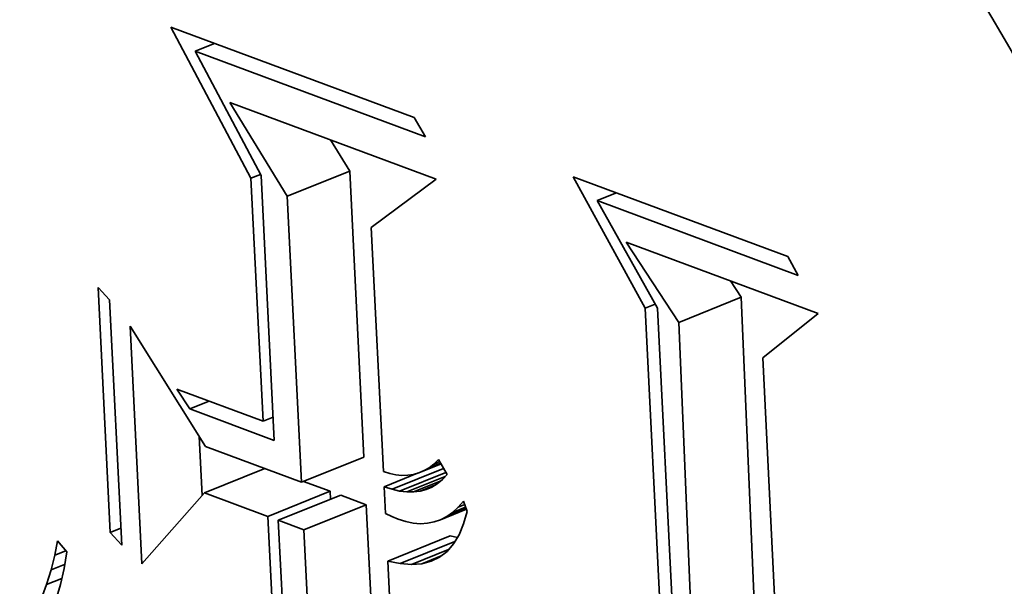
# Model space of a CAD drawing. Extents: x 0 to 10.8, y 0 to 8.3.
# Drawn here: x 8 to 8, y 7.4 to 7.4 of the extents above; entities that cross this region are included whole.
import ezdxf

# ---------------------------------------------------------------- set-up
doc = ezdxf.new("R2010")
doc.units = 0
doc.header["$MEASUREMENT"] = 0
doc.layers.get('0').update_dxf_attribs({"lineweight": 13})

msp = doc.modelspace()

# ---------------------------------------------------------------- linework, layer by layer
at = {"color": 7, "lineweight": 35, "ltscale": 0.000112668}
msp.add_line((7.982467, 7.38313), (7.980358, 7.387113), dxfattribs=at)
at = {"color": 7, "lineweight": 35, "ltscale": 0.000170819}
msp.add_line((7.980358, 7.387113), (7.986762, 7.384732), dxfattribs=at)
at = {"color": 7, "lineweight": 35, "ltscale": 1.37763e-05}
for p, q in [((7.980997, 7.386479), (7.981508, 7.386686)), ((7.991583, 7.382543), (7.992094, 7.38275)), ((7.980858, 7.377053), (7.981369, 7.377259))]:
    msp.add_line(p, q, dxfattribs=at)
at = {"color": 7, "lineweight": 35, "ltscale": 0.000161671}
msp.add_line((7.987059, 7.384226), (7.980997, 7.386479), dxfattribs=at)
at = {"color": 7, "lineweight": 35, "ltscale": 9.26137e-05}
msp.add_line((7.980997, 7.386479), (7.982734, 7.383207), dxfattribs=at)
at = {"color": 7, "lineweight": 35, "ltscale": 7.23997e-05}
msp.add_line((7.983424, 7.382657), (7.981911, 7.385127), dxfattribs=at)
at = {"color": 7, "lineweight": 35, "ltscale": 0.000144855}
msp.add_line((7.981911, 7.385127), (7.987342, 7.383108), dxfattribs=at)
at = {"color": 7, "lineweight": 35, "ltscale": 1.46709e-05}
msp.add_line((7.986762, 7.384732), (7.987059, 7.384226), dxfattribs=at)
at = {"color": 7, "lineweight": 35, "ltscale": 2.40541e-05}
msp.add_line((7.985067, 7.38332), (7.984564, 7.384141), dxfattribs=at)
at = {"color": 7, "lineweight": 35, "ltscale": 6.84378e-06}
msp.add_line((7.982467, 7.38313), (7.98272, 7.383233), dxfattribs=at)
at = {"color": 7, "lineweight": 35, "ltscale": 4.42859e-05}
for p, q in [((7.983424, 7.382657), (7.985067, 7.38332)), ((7.99374, 7.379335), (7.995382, 7.379998)), ((7.983798, 7.375123), (7.985441, 7.375786)), ((7.98291, 7.374221), (7.984553, 7.374884)), ((7.983186, 7.374118), (7.984829, 7.374781)), ((7.983861, 7.373867), (7.985504, 7.37453)), ((7.986073, 7.373045), (7.987716, 7.373708))]:
    msp.add_line(p, q, dxfattribs=at)
at = {"color": 7, "lineweight": 35, "ltscale": 0.000188589}
for p, q in [((7.985441, 7.375786), (7.985067, 7.38332)), ((7.983798, 7.375123), (7.983424, 7.382657))]:
    msp.add_line(p, q, dxfattribs=at)
at = {"color": 7, "lineweight": 35, "ltscale": 0.000160147}
msp.add_line((7.982785, 7.376733), (7.982467, 7.38313), dxfattribs=at)
at = {"color": 7, "lineweight": 35, "ltscale": 0.000174744}
msp.add_line((7.982734, 7.383207), (7.983081, 7.376226), dxfattribs=at)
at = {"color": 7, "lineweight": 35, "ltscale": 5.32168e-05}
msp.add_line((7.987342, 7.383108), (7.985636, 7.381835), dxfattribs=at)
at = {"color": 7, "lineweight": 35, "ltscale": 9.87601e-05}
msp.add_line((7.992853, 7.379709), (7.990954, 7.383173), dxfattribs=at)
at = {"color": 7, "lineweight": 35, "ltscale": 0.000150754}
msp.add_line((7.990954, 7.383173), (7.996606, 7.381072), dxfattribs=at)
at = {"color": 7, "lineweight": 35, "ltscale": 0.000141315}
msp.add_line((7.996881, 7.380573), (7.991583, 7.382543), dxfattribs=at)
at = {"color": 7, "lineweight": 35, "ltscale": 8.14074e-05}
msp.add_line((7.991583, 7.382543), (7.993178, 7.379705), dxfattribs=at)
at = {"color": 7, "lineweight": 35, "ltscale": 0.000160899}
msp.add_line((7.985636, 7.381835), (7.985956, 7.375407), dxfattribs=at)
at = {"color": 7, "lineweight": 35, "ltscale": 6.32145e-05}
msp.add_line((7.99374, 7.379335), (7.992353, 7.38145), dxfattribs=at)
at = {"color": 7, "lineweight": 35, "ltscale": 0.000134822}
msp.add_line((7.992353, 7.38145), (7.997408, 7.37957), dxfattribs=at)
at = {"color": 7, "lineweight": 35, "ltscale": 1.42227e-05}
msp.add_line((7.996606, 7.381072), (7.996881, 7.380573), dxfattribs=at)
at = {"color": 7, "lineweight": 35, "ltscale": 1.28769e-05}
msp.add_line((7.995382, 7.379998), (7.9951, 7.380429), dxfattribs=at)
at = {"color": 7, "lineweight": 35, "ltscale": 1.11524e-05}
for p, q in [((7.978441, 7.380255), (7.978739, 7.379924)), ((7.979061, 7.373466), (7.978762, 7.373797))]:
    msp.add_line(p, q, dxfattribs=at)
at = {"color": 7, "lineweight": 35, "ltscale": 0.000161646}
for p, q in [((7.978762, 7.373797), (7.978441, 7.380255)), ((7.978739, 7.379924), (7.979061, 7.373466))]:
    msp.add_line(p, q, dxfattribs=at)
at = {"color": 7, "lineweight": 35, "ltscale": 0.000404227}
for p, q in [((7.996056, 7.363843), (7.995382, 7.379998)), ((7.994413, 7.36318), (7.99374, 7.379335))]:
    msp.add_line(p, q, dxfattribs=at)
at = {"color": 7, "lineweight": 35, "ltscale": 7.11141e-06}
msp.add_line((7.992853, 7.379709), (7.993116, 7.379815), dxfattribs=at)
at = {"color": 7, "lineweight": 35, "ltscale": 0.000376155}
msp.add_line((7.993589, 7.364681), (7.992853, 7.379709), dxfattribs=at)
at = {"color": 7, "lineweight": 35, "ltscale": 0.000389897}
msp.add_line((7.993178, 7.379705), (7.993953, 7.364128), dxfattribs=at)
at = {"color": 7, "lineweight": 35, "ltscale": 4.68542e-05}
msp.add_line((7.997408, 7.37957), (7.995947, 7.378397), dxfattribs=at)
at = {"color": 7, "lineweight": 35, "ltscale": 0.000156784}
msp.add_line((7.979595, 7.372974), (7.979284, 7.379237), dxfattribs=at)
at = {"color": 7, "lineweight": 35, "ltscale": 9.35147e-05}
msp.add_line((7.979284, 7.379237), (7.981266, 7.376065), dxfattribs=at)
at = {"color": 7, "lineweight": 35, "ltscale": 0.000372305}
msp.add_line((7.995947, 7.378397), (7.996687, 7.363523), dxfattribs=at)
at = {"color": 7, "lineweight": 35, "ltscale": 1.56045e-05}
msp.add_line((7.980858, 7.377053), (7.980517, 7.377576), dxfattribs=at)
at = {"color": 7, "lineweight": 35, "ltscale": 6.04802e-05}
msp.add_line((7.980517, 7.377576), (7.982785, 7.376733), dxfattribs=at)
at = {"color": 7, "lineweight": 35, "ltscale": 5.92977e-05}
msp.add_line((7.983081, 7.376226), (7.980858, 7.377053), dxfattribs=at)
at = {"color": 7, "lineweight": 35, "ltscale": 7.17005e-06}
msp.add_line((7.982785, 7.376733), (7.983051, 7.37684), dxfattribs=at)
at = {"color": 7, "lineweight": 35, "ltscale": 3.87071e-05}
msp.add_line((7.981182, 7.374776), (7.981105, 7.376323), dxfattribs=at)
at = {"color": 7, "lineweight": 35, "ltscale": 6.75584e-05}
msp.add_line((7.981266, 7.376065), (7.983798, 7.375123), dxfattribs=at)
at = {"color": 7, "lineweight": 35, "ltscale": 4.21961e-06}
msp.add_line((7.987283, 7.375602), (7.987406, 7.375719), dxfattribs=at)
at = {"color": 7, "lineweight": 35, "ltscale": 1.13095e-05}
msp.add_line((7.987406, 7.375719), (7.987632, 7.375327), dxfattribs=at)
at = {"color": 7, "lineweight": 35, "ltscale": 4.28573e-05}
msp.add_line((7.98124, 7.374842), (7.982829, 7.375484), dxfattribs=at)
at = {"color": 7, "lineweight": 35, "ltscale": 3.66088e-05}
msp.add_line((7.986183, 7.374935), (7.987541, 7.375483), dxfattribs=at)
at = {"color": 7, "lineweight": 35, "ltscale": 1.57917e-05}
msp.add_line((7.986886, 7.375367), (7.987472, 7.375603), dxfattribs=at)
at = {"color": 7, "lineweight": 35, "ltscale": 1.20332e-05}
msp.add_line((7.987024, 7.375427), (7.98747, 7.375607), dxfattribs=at)
at = {"color": 7, "lineweight": 35, "ltscale": 3.84549e-06}
msp.add_line((7.987024, 7.375427), (7.987156, 7.375505), dxfattribs=at)
at = {"color": 7, "lineweight": 35, "ltscale": 8.15051e-06}
msp.add_line((7.987156, 7.375505), (7.987459, 7.375627), dxfattribs=at)
at = {"color": 7, "lineweight": 35, "ltscale": 4.00485e-06}
msp.add_line((7.987156, 7.375505), (7.987283, 7.375602), dxfattribs=at)
at = {"color": 7, "lineweight": 35, "ltscale": 4.1412e-06}
msp.add_line((7.987283, 7.375602), (7.987437, 7.375664), dxfattribs=at)
at = {"color": 7, "lineweight": 35, "ltscale": 4.40689e-06}
msp.add_line((7.985956, 7.375407), (7.986123, 7.375353), dxfattribs=at)
at = {"color": 7, "lineweight": 35, "ltscale": 2.37237e-05}
msp.add_line((7.985976, 7.375003), (7.986856, 7.375358), dxfattribs=at)
at = {"color": 7, "lineweight": 35, "ltscale": 4.1607e-06}
msp.add_line((7.986123, 7.375353), (7.986286, 7.375318), dxfattribs=at)
at = {"color": 7, "lineweight": 35, "ltscale": 3.96264e-06}
msp.add_line((7.986286, 7.375318), (7.986444, 7.375302), dxfattribs=at)
at = {"color": 7, "lineweight": 35, "ltscale": 3.28436e-05}
msp.add_line((7.986382, 7.37489), (7.9876, 7.375381), dxfattribs=at)
at = {"color": 7, "lineweight": 35, "ltscale": 3.8176e-06}
msp.add_line((7.986444, 7.375302), (7.986597, 7.375305), dxfattribs=at)
at = {"color": 7, "lineweight": 35, "ltscale": 2.73021e-05}
msp.add_line((7.986571, 7.374866), (7.987584, 7.375275), dxfattribs=at)
at = {"color": 7, "lineweight": 35, "ltscale": 3.72768e-06}
msp.add_line((7.986597, 7.375305), (7.986744, 7.375326), dxfattribs=at)
at = {"color": 7, "lineweight": 35, "ltscale": 3.70148e-06}
msp.add_line((7.986744, 7.375326), (7.986886, 7.375367), dxfattribs=at)
at = {"color": 7, "lineweight": 35, "ltscale": 3.74641e-06}
msp.add_line((7.986886, 7.375367), (7.987024, 7.375427), dxfattribs=at)
at = {"color": 7, "lineweight": 35, "ltscale": 4.3177e-06}
msp.add_line((7.987508, 7.375194), (7.987375, 7.375084), dxfattribs=at)
at = {"color": 7, "lineweight": 35, "ltscale": 4.52878e-06}
msp.add_line((7.987632, 7.375327), (7.987508, 7.375194), dxfattribs=at)
at = {"color": 7, "lineweight": 35, "ltscale": 1.86982e-05}
msp.add_line((7.984553, 7.374884), (7.983851, 7.375145), dxfattribs=at)
at = {"color": 7, "lineweight": 35, "ltscale": 5.46233e-06}
msp.add_line((7.986183, 7.374935), (7.985976, 7.375003), dxfattribs=at)
at = {"color": 7, "lineweight": 35, "ltscale": 1.75865e-05}
msp.add_line((7.985976, 7.375003), (7.986011, 7.374301), dxfattribs=at)
at = {"color": 7, "lineweight": 35, "ltscale": 5.0858e-06}
msp.add_line((7.986382, 7.37489), (7.986183, 7.374935), dxfattribs=at)
at = {"color": 7, "lineweight": 35, "ltscale": 1.89696e-05}
msp.add_line((7.98675, 7.374865), (7.987454, 7.375149), dxfattribs=at)
at = {"color": 7, "lineweight": 35, "ltscale": 1.05597e-05}
msp.add_line((7.986921, 7.374887), (7.987312, 7.375045), dxfattribs=at)
at = {"color": 7, "lineweight": 35, "ltscale": 4.1659e-06}
msp.add_line((7.987081, 7.37493), (7.986921, 7.374887), dxfattribs=at)
at = {"color": 7, "lineweight": 35, "ltscale": 4.13194e-06}
msp.add_line((7.987233, 7.374996), (7.987081, 7.37493), dxfattribs=at)
at = {"color": 7, "lineweight": 35, "ltscale": 4.17851e-06}
msp.add_line((7.987375, 7.375084), (7.987233, 7.374996), dxfattribs=at)
at = {"color": 7, "lineweight": 35, "ltscale": 6.22172e-05}
msp.add_line((7.98124, 7.374842), (7.979595, 7.372974), dxfattribs=at)
at = {"color": 7, "lineweight": 35, "ltscale": 4.4548e-05}
msp.add_line((7.98291, 7.374221), (7.98124, 7.374842), dxfattribs=at)
at = {"color": 7, "lineweight": 35, "ltscale": 5.25851e-06}
msp.add_line((7.984563, 7.374674), (7.984553, 7.374884), dxfattribs=at)
at = {"color": 7, "lineweight": 35, "ltscale": 1.79984e-05}
for p, q in [((7.985504, 7.37453), (7.984829, 7.374781)), ((7.983861, 7.373867), (7.983186, 7.374118))]:
    msp.add_line(p, q, dxfattribs=at)
at = {"color": 7, "lineweight": 35, "ltscale": 4.7631e-06}
msp.add_line((7.986571, 7.374866), (7.986382, 7.37489), dxfattribs=at)
at = {"color": 7, "lineweight": 35, "ltscale": 4.49191e-06}
msp.add_line((7.98675, 7.374865), (7.986571, 7.374866), dxfattribs=at)
at = {"color": 7, "lineweight": 35, "ltscale": 4.28658e-06}
msp.add_line((7.986921, 7.374887), (7.98675, 7.374865), dxfattribs=at)
at = {"color": 7, "lineweight": 35, "ltscale": 0.000175118}
for p, q in [((7.985852, 7.367534), (7.985504, 7.37453)), ((7.984209, 7.366871), (7.983861, 7.373867))]:
    msp.add_line(p, q, dxfattribs=at)
at = {"color": 7, "lineweight": 35, "ltscale": 1.83451e-05}
msp.add_line((7.987459, 7.374134), (7.988139, 7.374409), dxfattribs=at)
at = {"color": 7, "lineweight": 35, "ltscale": 1.38171e-05}
msp.add_line((7.987621, 7.374219), (7.988133, 7.374426), dxfattribs=at)
at = {"color": 7, "lineweight": 35, "ltscale": 9.24865e-06}
msp.add_line((7.987777, 7.374328), (7.98812, 7.374467), dxfattribs=at)
at = {"color": 7, "lineweight": 35, "ltscale": 5.01578e-06}
msp.add_line((7.987777, 7.374328), (7.987926, 7.374462), dxfattribs=at)
at = {"color": 7, "lineweight": 35, "ltscale": 5.33338e-06}
msp.add_line((7.987926, 7.374462), (7.988068, 7.374621), dxfattribs=at)
at = {"color": 7, "lineweight": 35, "ltscale": 4.64141e-06}
msp.add_line((7.987926, 7.374462), (7.988098, 7.374532), dxfattribs=at)
at = {"color": 7, "lineweight": 35, "ltscale": 7.06376e-06}
msp.add_line((7.988068, 7.374621), (7.988158, 7.374353), dxfattribs=at)
at = {"color": 7, "lineweight": 35, "ltscale": 0.000144433}
msp.add_line((7.983197, 7.368451), (7.98291, 7.374221), dxfattribs=at)
at = {"color": 7, "lineweight": 35, "ltscale": 4.59953e-06}
msp.add_line((7.986011, 7.374301), (7.986176, 7.37422), dxfattribs=at)
at = {"color": 7, "lineweight": 35, "ltscale": 4.57293e-06}
msp.add_line((7.986176, 7.37422), (7.986344, 7.374147), dxfattribs=at)
at = {"color": 7, "lineweight": 35, "ltscale": 5.31095e-06}
msp.add_line((7.986344, 7.374147), (7.986546, 7.374083), dxfattribs=at)
at = {"color": 7, "lineweight": 35, "ltscale": 4.5773e-06}
msp.add_line((7.987459, 7.374134), (7.987621, 7.374219), dxfattribs=at)
at = {"color": 7, "lineweight": 35, "ltscale": 4.75853e-06}
msp.add_line((7.987621, 7.374219), (7.987777, 7.374328), dxfattribs=at)
at = {"color": 7, "lineweight": 35, "ltscale": 8.56282e-06}
msp.add_line((7.988158, 7.374353), (7.988065, 7.374024), dxfattribs=at)
at = {"color": 7, "lineweight": 35, "ltscale": 7.46051e-06}
msp.add_line((7.978762, 7.373797), (7.979039, 7.373909), dxfattribs=at)
at = {"color": 7, "lineweight": 35, "ltscale": 0.000154537}
msp.add_line((7.983186, 7.374118), (7.983493, 7.367944), dxfattribs=at)
at = {"color": 7, "lineweight": 35, "ltscale": 4.9915e-06}
msp.add_line((7.986546, 7.374083), (7.986742, 7.374044), dxfattribs=at)
at = {"color": 7, "lineweight": 35, "ltscale": 4.74086e-06}
msp.add_line((7.986742, 7.374044), (7.986931, 7.374029), dxfattribs=at)
at = {"color": 7, "lineweight": 35, "ltscale": 4.56771e-06}
msp.add_line((7.986931, 7.374029), (7.987114, 7.374039), dxfattribs=at)
at = {"color": 7, "lineweight": 35, "ltscale": 4.48114e-06}
msp.add_line((7.987114, 7.374039), (7.987289, 7.374075), dxfattribs=at)
at = {"color": 7, "lineweight": 35, "ltscale": 4.48309e-06}
msp.add_line((7.987289, 7.374075), (7.987459, 7.374134), dxfattribs=at)
at = {"color": 7, "lineweight": 35, "ltscale": 7.72508e-06}
msp.add_line((7.988065, 7.374024), (7.987946, 7.373738), dxfattribs=at)
at = {"color": 7, "lineweight": 35, "ltscale": 4.80508e-06}
msp.add_line((7.987904, 7.373668), (7.987716, 7.373708), dxfattribs=at)
at = {"color": 7, "lineweight": 35, "ltscale": 7.03074e-06}
msp.add_line((7.987946, 7.373738), (7.987802, 7.373497), dxfattribs=at)
at = {"color": 7, "lineweight": 35, "ltscale": 9.79555e-06}
msp.add_line((7.9773, 7.373196), (7.977372, 7.373581), dxfattribs=at)
at = {"color": 7, "lineweight": 35, "ltscale": 9.56386e-06}
msp.add_line((7.977372, 7.373581), (7.977615, 7.373285), dxfattribs=at)
at = {"color": 7, "lineweight": 35, "ltscale": 3.88566e-05}
msp.add_line((7.986397, 7.372977), (7.987838, 7.373558), dxfattribs=at)
at = {"color": 7, "lineweight": 35, "ltscale": 6.50715e-06}
msp.add_line((7.987802, 7.373497), (7.987632, 7.3733), dxfattribs=at)
at = {"color": 7, "lineweight": 35, "ltscale": 9.91311e-06}
msp.add_line((7.977204, 7.372811), (7.9773, 7.373196), dxfattribs=at)
at = {"color": 7, "lineweight": 35, "ltscale": 7.87062e-06}
msp.add_line((7.9773, 7.373196), (7.977591, 7.373313), dxfattribs=at)
at = {"color": 7, "lineweight": 35, "ltscale": 1.09782e-05}
msp.add_line((7.977615, 7.373285), (7.977542, 7.372852), dxfattribs=at)
at = {"color": 7, "lineweight": 35, "ltscale": 2.63609e-05}
msp.add_line((7.986695, 7.372953), (7.987673, 7.373348), dxfattribs=at)
at = {"color": 7, "lineweight": 35, "ltscale": 1.37239e-05}
msp.add_line((7.986968, 7.372974), (7.987477, 7.373179), dxfattribs=at)
at = {"color": 7, "lineweight": 35, "ltscale": 6.16055e-06}
msp.add_line((7.987436, 7.373147), (7.987215, 7.373038), dxfattribs=at)
at = {"color": 7, "lineweight": 35, "ltscale": 6.20793e-06}
msp.add_line((7.987632, 7.3733), (7.987436, 7.373147), dxfattribs=at)
at = {"color": 7, "lineweight": 35, "ltscale": 9.58903e-06}
msp.add_line((7.977204, 7.372811), (7.977559, 7.372954), dxfattribs=at)
at = {"color": 7, "lineweight": 35, "ltscale": 1.08368e-05}
msp.add_line((7.977542, 7.372852), (7.977446, 7.372429), dxfattribs=at)
at = {"color": 7, "lineweight": 35, "ltscale": 8.27433e-06}
msp.add_line((7.986397, 7.372977), (7.986073, 7.373045), dxfattribs=at)
at = {"color": 7, "lineweight": 35, "ltscale": 0.000157905}
msp.add_line((7.986073, 7.373045), (7.986387, 7.366737), dxfattribs=at)
at = {"color": 7, "lineweight": 35, "ltscale": 7.47513e-06}
msp.add_line((7.986695, 7.372953), (7.986397, 7.372977), dxfattribs=at)
at = {"color": 7, "lineweight": 35, "ltscale": 6.8366e-06}
msp.add_line((7.986968, 7.372974), (7.986695, 7.372953), dxfattribs=at)
at = {"color": 7, "lineweight": 35, "ltscale": 6.37996e-06}
msp.add_line((7.987215, 7.373038), (7.986968, 7.372974), dxfattribs=at)
at = {"color": 7, "lineweight": 35, "ltscale": 1.00528e-05}
msp.add_line((7.977085, 7.372427), (7.977204, 7.372811), dxfattribs=at)
at = {"color": 7, "lineweight": 35, "ltscale": 1.06968e-05}
msp.add_line((7.977085, 7.372427), (7.977482, 7.372587), dxfattribs=at)
at = {"color": 7, "lineweight": 35, "ltscale": 1.02323e-05}
msp.add_line((7.976943, 7.372043), (7.977085, 7.372427), dxfattribs=at)
at = {"color": 7, "lineweight": 35, "ltscale": 1.07373e-05}
msp.add_line((7.977446, 7.372429), (7.977326, 7.372017), dxfattribs=at)
at = {"color": 7, "lineweight": 35, "ltscale": 0.03937}
for centre, major_axis, start_param, end_param in [((8.348531, 5.616074), (0.855806, -2.12138), 1.998424, 3.141619), ((8.081304, 5.508269), (0.855806, -2.12138), 1.998424, 3.141619), ((8.081304, 5.508269), (0.855806, -2.12138), 3.141619, 6.283211), ((7.988492, 7.374105), (0.013889, -0.034429), 1.058528, 3.141527), ((7.988492, 7.374105), (0.013889, -0.034429), 3.141527, 6.28312), ((7.988492, 7.374105), (0.010943, -0.027126), 1.058528, 3.141527), ((7.988492, 7.374105), (0.010943, -0.027126), 3.141527, 6.28312)]:
    msp.add_ellipse(centre, major_axis=major_axis, ratio=0.616564, start_param=start_param, end_param=end_param, dxfattribs=at)

doc.saveas('drawing.dxf')
